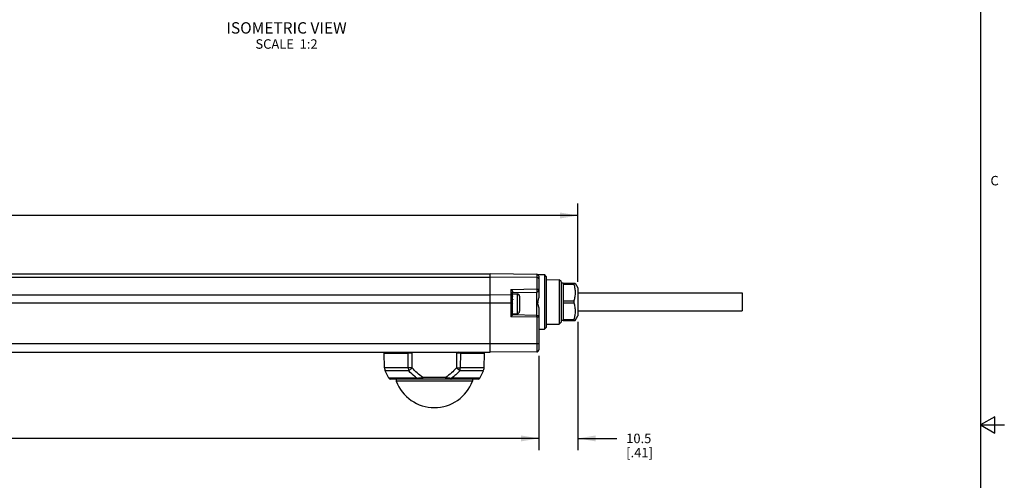
# Model space of a CAD drawing. Units: inches. Extents: x 0.5 to 33.6, y 0.5 to 21.6.
# Drawn here: x 23.2 to 33.6, y 10.4 to 15.3 of the extents above; entities that cross this region are included whole.
import ezdxf

# ---------------------------------------------------------------- set-up
doc = ezdxf.new("R2010")
doc.units = ezdxf.units.IN
doc.header["$LTSCALE"] = 1.87
doc.header["$MEASUREMENT"] = 0
doc.layers.get('0').update_dxf_attribs({"linetype": 'CONTINUOUS'})
for name, color, linetype in [('02___PRT_ALL_AXES', 7, 'CONTINUOUS'), ('AXIS', 7, 'CONTINUOUS'), ('DRIVEN_DIMS', 7, 'CONTINUOUS'), ('NOTES', 7, 'CONTINUOUS')]:
    doc.layers.add(name, color=color, linetype=linetype)
doc.styles.add('TEXTSTYLE_2', font='txt', dxfattribs={"width": 0.8})
doc.dimstyles.new('DIMSTYLE_1', dxfattribs={"dimtxt": 0.1, "dimasz": 0.1875, "dimexe": 0.125, "dimexo": 0.0625, "dimgap": 0.1, "dimtad": 0, "dimtih": 1, "dimtoh": 1, "dimdec": 1, "dimzin": 4, "dimdsep": 46, "dimtxsty": 'STANDARD', "dimblk": '_FILLED', "dimblk1": '_FILLED', "dimblk2": '_FILLED', "dimcen": 0.09, "dimadec": 0, "dimazin": 0, "dimtp": 0.005, "dimtm": 0.005, "dimtfac": 1, "dimtdec": 1, "dimtofl": 0, "dimtmove": 0, "dimatfit": 3, "dimldrblk": '_FILLED', "dimfxl": 1, "dimtolj": 1, "dimtzin": 4, "dimarcsym": 0})

# ---------------------------------------------------------------- blocks, each defined once
blk = doc.blocks.new('_FILLED')
at = {"color": 0, "linetype": 'BYBLOCK'}
blk.add_solid([(0, 0), (-1, 0.167), (-1, -0.167)], dxfattribs=at)
blk = doc.blocks.new('*D0')
at = {"layer": 'DRIVEN_DIMS', "color": 7, "linetype": 'CONTINUOUS'}
for p, q in [((4.041, 12.654), (4.041, 13.36)), ((29.1, 12.533), (29.1, 13.36)), ((4.041, 13.235), (16.121, 13.235)), ((29.1, 13.235), (17.021, 13.235))]:
    blk.add_line(p, q, dxfattribs=at)
at = {"layer": 'DRIVEN_DIMS', "color": 7, "linetype": 'CONTINUOUS', "xscale": 0.1875, "yscale": 0.1875, "zscale": 0.1875, "rotation": 180}
blk.add_blockref('_FILLED', (4.041, 13.235), dxfattribs=at)
at = {"layer": 'DRIVEN_DIMS', "color": 7, "linetype": 'CONTINUOUS', "xscale": 0.1875, "yscale": 0.1875, "zscale": 0.1875}
blk.add_blockref('_FILLED', (29.1, 13.235), dxfattribs=at)
at = {"layer": 'DRIVEN_DIMS', "color": 7, "linetype": 'CONTINUOUS', "insert": (16.471, 13.285), "char_height": 0.1, "width": 0.7, "attachment_point": 2, "line_spacing_factor": 0.9}
blk.add_mtext('636.5\\P[25.06]', dxfattribs=at)
blk = doc.blocks.new('*D7')
at = {"layer": 'DRIVEN_DIMS', "color": 7, "linetype": 'CONTINUOUS'}
for p, q in [((4.12, 11.752), (4.12, 10.756)), ((28.687, 11.752), (28.687, 10.756)), ((4.12, 10.881), (15.953, 10.881)), ((28.687, 10.881), (16.853, 10.881))]:
    blk.add_line(p, q, dxfattribs=at)
at = {"layer": 'DRIVEN_DIMS', "color": 7, "linetype": 'CONTINUOUS', "xscale": 0.1875, "yscale": 0.1875, "zscale": 0.1875, "rotation": 180}
blk.add_blockref('_FILLED', (4.12, 10.881), dxfattribs=at)
at = {"layer": 'DRIVEN_DIMS', "color": 7, "linetype": 'CONTINUOUS', "xscale": 0.1875, "yscale": 0.1875, "zscale": 0.1875}
blk.add_blockref('_FILLED', (28.687, 10.881), dxfattribs=at)
at = {"layer": 'DRIVEN_DIMS', "color": 7, "linetype": 'CONTINUOUS', "insert": (16.303, 10.931), "char_height": 0.1, "width": 0.7, "attachment_point": 2, "line_spacing_factor": 0.9}
blk.add_mtext('624.0\\P[24.57]', dxfattribs=at)
blk = doc.blocks.new('*D8')
at = {"layer": 'DRIVEN_DIMS', "color": 7, "linetype": 'CONTINUOUS'}
for p, q in [((29.1, 12.112), (29.1, 10.756)), ((28.687, 11.752), (28.687, 10.756)), ((28.687, 10.881), (28.287, 10.881)), ((29.1, 10.881), (29.51, 10.881))]:
    blk.add_line(p, q, dxfattribs=at)
at = {"layer": 'DRIVEN_DIMS', "color": 7, "linetype": 'CONTINUOUS', "xscale": 0.1875, "yscale": 0.1875, "zscale": 0.1875}
blk.add_blockref('_FILLED', (28.687, 10.881), dxfattribs=at)
at = {"layer": 'DRIVEN_DIMS', "color": 7, "linetype": 'CONTINUOUS', "xscale": 0.1875, "yscale": 0.1875, "zscale": 0.1875, "rotation": 180}
blk.add_blockref('_FILLED', (29.1, 10.881), dxfattribs=at)
at = {"layer": 'DRIVEN_DIMS', "color": 7, "linetype": 'CONTINUOUS', "insert": (29.61, 10.931), "char_height": 0.1, "width": 0.5, "attachment_point": 1, "line_spacing_factor": 0.9}
blk.add_mtext('10.5\\P[.41]', dxfattribs=at)

msp = doc.modelspace()

# ---------------------------------------------------------------- linework, layer by layer
at = {"color": 7, "linetype": 'CONTINUOUS'}
for p, q in [((33.352, 0.703), (33.352, 21.337)), ((4.632, 12.618), (28.175, 12.618)), ((4.632, 12.583), (28.175, 12.583)), ((28.667, 12.613), (28.175, 12.618)), ((28.175, 11.791), (28.175, 12.618)), ((28.667, 12.58), (28.175, 12.583)), ((28.667, 12.613), (28.667, 12.459)), ((28.675, 12.612), (28.746, 12.611)), ((28.687, 12.594), (28.687, 12.366)), ((28.766, 12.591), (28.746, 12.611)), ((28.746, 12.611), (28.746, 12.034)), ((28.766, 12.591), (28.766, 12.053)), ((28.766, 12.559), (28.903, 12.557)), ((28.923, 12.538), (28.903, 12.557)), ((28.903, 12.557), (28.903, 12.087)), ((28.923, 12.538), (28.923, 12.107)), ((28.943, 12.519), (29.072, 12.519)), ((28.943, 12.509), (29.058, 12.509)), ((29.058, 12.519), (29.058, 12.509)), ((29.072, 12.519), (29.1, 12.47)), ((4.632, 12.396), (28.175, 12.396)), ((28.392, 12.395), (28.175, 12.396)), ((28.392, 12.454), (28.667, 12.459)), ((28.392, 12.454), (28.392, 12.165)), ((28.411, 12.185), (28.411, 12.427)), ((28.411, 12.421), (28.668, 12.425)), ((28.411, 12.407), (28.459, 12.407)), ((28.413, 12.405), (28.411, 12.405)), ((28.413, 12.385), (28.411, 12.385)), ((28.413, 12.405), (28.412, 12.405)), ((28.413, 12.385), (28.412, 12.385)), ((28.413, 12.405), (28.413, 12.405)), ((28.413, 12.385), (28.413, 12.385)), ((28.459, 12.407), (28.459, 12.198)), ((28.484, 12.382), (28.484, 12.223)), ((28.668, 12.18), (28.668, 12.425)), ((29.1, 12.47), (29.1, 12.175)), ((4.396, 12.313), (28.411, 12.313)), ((28.413, 12.35), (28.411, 12.35)), ((28.412, 12.349), (28.411, 12.343)), ((28.413, 12.305), (28.411, 12.305)), ((28.412, 12.305), (28.411, 12.303)), ((28.411, 12.304), (28.412, 12.304)), ((28.413, 12.349), (28.412, 12.349)), ((28.413, 12.305), (28.412, 12.305)), ((28.413, 12.35), (28.413, 12.349)), ((28.413, 12.305), (28.413, 12.305)), ((28.943, 12.333), (29.058, 12.333)), ((28.943, 12.312), (29.058, 12.312)), ((29.058, 12.333), (29.058, 12.312)), ((28.411, 12.185), (28.392, 12.165)), ((28.667, 12.16), (28.392, 12.165)), ((28.413, 12.26), (28.411, 12.26)), ((28.413, 12.223), (28.411, 12.223)), ((28.413, 12.202), (28.411, 12.202)), ((28.411, 12.198), (28.459, 12.198)), ((28.668, 12.18), (28.411, 12.185)), ((28.412, 12.259), (28.412, 12.26)), ((28.413, 12.259), (28.412, 12.259)), ((28.413, 12.223), (28.412, 12.223)), ((28.412, 12.223), (28.412, 12.223)), ((28.413, 12.202), (28.412, 12.202)), ((28.412, 12.202), (28.412, 12.202)), ((28.413, 12.26), (28.413, 12.259)), ((28.413, 12.223), (28.413, 12.223)), ((28.413, 12.202), (28.413, 12.202)), ((28.667, 12.16), (28.668, 12.18)), ((28.687, 12.16), (28.667, 12.16)), ((28.667, 12.16), (28.667, 11.795)), ((28.687, 12.252), (28.687, 11.815)), ((29.072, 12.126), (29.1, 12.175)), ((28.766, 12.086), (28.903, 12.087)), ((28.923, 12.107), (28.903, 12.087)), ((28.943, 12.136), (29.058, 12.136)), ((28.943, 12.126), (29.072, 12.126)), ((29.058, 12.136), (29.058, 12.126)), ((28.687, 12.033), (28.746, 12.034)), ((28.766, 12.053), (28.746, 12.034)), ((28.687, 11.879), (4.12, 11.879)), ((4.632, 11.793), (28.175, 11.793)), ((4.632, 11.793), (28.175, 11.793)), ((27.057, 11.782), (27.309, 11.782)), ((27.059, 11.627), (27.057, 11.782)), ((27.31, 11.627), (27.309, 11.782)), ((27.351, 11.627), (27.35, 11.782)), ((27.819, 11.782), (27.818, 11.627)), ((27.86, 11.782), (27.859, 11.627)), ((27.86, 11.782), (28.113, 11.782)), ((28.11, 11.627), (28.113, 11.782)), ((28.667, 11.795), (28.175, 11.791)), ((27.31, 11.627), (27.059, 11.627)), ((27.314, 11.594), (27.067, 11.594)), ((27.351, 11.627), (27.31, 11.627)), ((27.314, 11.594), (27.351, 11.627)), ((27.818, 11.627), (27.855, 11.594)), ((28.102, 11.594), (27.855, 11.594)), ((28.11, 11.627), (27.859, 11.627)), ((27.403, 11.517), (27.104, 11.517)), ((28.047, 11.506), (27.122, 11.506)), ((27.182, 11.506), (27.183, 11.486)), ((27.987, 11.486), (27.183, 11.486)), ((27.705, 11.525), (27.464, 11.525)), ((27.464, 11.506), (27.464, 11.525)), ((27.705, 11.506), (27.705, 11.525)), ((28.065, 11.517), (27.766, 11.517)), ((27.987, 11.506), (27.987, 11.486)), ((33.501, 11.11), (33.351, 11.023)), ((33.351, 11.023), (33.601, 11.023)), ((33.351, 11.023), (33.501, 10.936)), ((33.501, 10.936), (33.501, 11.11))]:
    msp.add_line(p, q, dxfattribs=at)
for centre, radius, start, end in [((28.667, 12.594), 0.0197, 0, 89.5), ((28.4, 12.381), 0.011, 20.5914, 24.5331), ((28.459, 12.382), 0.025, 0, 90), ((28.667, 12.445), 0.0197, 271, 360), ((28.459, 12.223), 0.025, 270, 360), ((28.667, 12.16), 0.0197, 0, 89), ((27.037, 11.782), 0.0197, 1, 34.8961), ((27.33, -3.307), 15.089, 89.922, 90.078), ((27.839, -4.547), 16.329, 89.928, 90.072), ((28.132, 11.782), 0.0197, 145.1039, 179), ((28.667, 11.815), 0.0197, 270.5, 360), ((27.138, 11.628), 0.0787, 181, 205.8248), ((27.839, 15.394), 3.767, 269.6869, 270.3131), ((28.031, 11.628), 0.0787, 334.1752, 359), ((27.122, 11.526), 0.0197, 205.8248, 270), ((27.585, 11.635), 0.429, 200.3287, 339.6713), ((25.981, 22.216), 10.793, 277.5709, 277.8957), ((29.073, 21.375), 9.944, 262.0905, 262.443), ((28.047, 11.526), 0.0197, 270, 334.1752)]:
    msp.add_arc(centre, radius, start, end, dxfattribs=at)
for major_axis, ratio, start_param, end_param in [((0.003, 0.104), 0.041536, 6.502889, 6.57018), ((0.005, 0.104), 0.023741, 6.94773, 7.01502), ((0.005, 0.104), 0.021267, -1.619825, -1.552534), ((0.004, 0.104), 0.039805, -2.064546, -1.997255), ((0.001, 0.104), 0.050613, -2.510273, -2.442983), ((-0.001, 0.104), 0.051525, -2.956514, -2.889223)]:
    msp.add_ellipse((28.409, 12.303), major_axis=major_axis, ratio=ratio, start_param=start_param, end_param=end_param, dxfattribs=at)
for points, knots in [([(28.687, 12.566), (28.687, 12.568), (28.686, 12.572), (28.681, 12.576), (28.675, 12.579), (28.67, 12.58), (28.667, 12.58)], [0, 0, 0, 0, 0.209646, 0.444766, 0.711945, 1, 1, 1, 1]), ([(29.058, 12.509), (29.062, 12.494), (29.067, 12.473), (29.071, 12.443), (29.072, 12.421), (29.071, 12.399), (29.067, 12.369), (29.062, 12.347), (29.058, 12.333)], [0, 0, 0, 0, 0.250666, 0.375444, 0.5, 0.624556, 0.749334, 1, 1, 1, 1]), ([(28.392, 12.454), (28.394, 12.452), (28.399, 12.449), (28.405, 12.442), (28.409, 12.436), (28.411, 12.431), (28.411, 12.428), (28.411, 12.427)], [0, 0, 0, 0, 0.245046, 0.507428, 0.771754, 0.894096, 1, 1, 1, 1]), ([(28.41, 12.385), (28.409, 12.388), (28.405, 12.392), (28.398, 12.395), (28.394, 12.395), (28.392, 12.395)], [0, 0, 0, 0, 0.454947, 0.720801, 1, 1, 1, 1]), ([(28.411, 12.381), (28.411, 12.382), (28.411, 12.383), (28.411, 12.384), (28.411, 12.385)], [0, 0, 0, 0, 0.745555, 1, 1, 1, 1]), ([(28.667, 12.459), (28.667, 12.457), (28.668, 12.454), (28.668, 12.449), (28.668, 12.443), (28.668, 12.438), (28.668, 12.435), (28.668, 12.433), (28.668, 12.431), (28.668, 12.429), (28.668, 12.427), (28.668, 12.426), (28.668, 12.426), (28.668, 12.426), (28.668, 12.425), (28.668, 12.425), (28.668, 12.425)], [0, 0, 0, 0, 0.137986, 0.299692, 0.471211, 0.637783, 0.714681, 0.785085, 0.847449, 0.900457, 0.942935, 0.974018, 0.985059, 0.993038, 0.997958, 1, 1, 1, 1]), ([(28.667, 12.459), (28.67, 12.459), (28.675, 12.458), (28.681, 12.455), (28.686, 12.451), (28.687, 12.447), (28.687, 12.445)], [0, 0, 0, 0, 0.288053, 0.555232, 0.790353, 1, 1, 1, 1]), ([(28.678, 12.322), (28.677, 12.319), (28.675, 12.314), (28.675, 12.304), (28.677, 12.295), (28.68, 12.287), (28.682, 12.278), (28.686, 12.267), (28.687, 12.258), (28.687, 12.252)], [0, 0, 0, 0, 0.126323, 0.252421, 0.378287, 0.503904, 0.628967, 0.753484, 1, 1, 1, 1]), ([(28.678, 12.322), (28.678, 12.326), (28.681, 12.333), (28.684, 12.344), (28.686, 12.355), (28.687, 12.362), (28.687, 12.366)], [0, 0, 0, 0, 0.250887, 0.501424, 0.751267, 1, 1, 1, 1]), ([(29.058, 12.312), (29.062, 12.298), (29.067, 12.276), (29.071, 12.246), (29.072, 12.224), (29.071, 12.202), (29.067, 12.172), (29.062, 12.15), (29.058, 12.136)], [0, 0, 0, 0, 0.250666, 0.375444, 0.5, 0.624556, 0.749334, 1, 1, 1, 1]), ([(27.307, 11.793), (27.308, 11.792), (27.309, 11.789), (27.309, 11.785), (27.309, 11.782)], [0, 0, 0, 0, 0.235737, 1, 1, 1, 1]), ([(27.86, 11.782), (27.86, 11.783), (27.86, 11.787), (27.861, 11.79), (27.862, 11.793)], [0, 0, 0, 0, 0.261179, 1, 1, 1, 1]), ([(27.31, 11.627), (27.31, 11.624), (27.31, 11.613), (27.312, 11.602), (27.314, 11.594)], [0, 0, 0, 0, 0.256083, 1, 1, 1, 1]), ([(27.403, 11.517), (27.395, 11.523), (27.364, 11.546), (27.335, 11.573), (27.314, 11.594)], [0, 0, 0, 0, 0.250091, 1, 1, 1, 1]), ([(27.464, 11.525), (27.443, 11.539), (27.403, 11.571), (27.368, 11.608), (27.351, 11.627)], [0, 0, 0, 0, 0.499827, 1, 1, 1, 1]), ([(27.818, 11.627), (27.801, 11.608), (27.766, 11.571), (27.726, 11.539), (27.705, 11.525)], [0, 0, 0, 0, 0.500175, 1, 1, 1, 1]), ([(27.855, 11.594), (27.841, 11.58), (27.813, 11.553), (27.782, 11.528), (27.766, 11.517)], [0, 0, 0, 0, 0.500049, 1, 1, 1, 1]), ([(27.855, 11.594), (27.856, 11.596), (27.858, 11.607), (27.859, 11.618), (27.859, 11.627)], [0, 0, 0, 0, 0.242248, 1, 1, 1, 1]), ([(27.41, 11.506), (27.409, 11.506), (27.408, 11.507), (27.406, 11.509), (27.404, 11.513), (27.404, 11.516), (27.403, 11.517)], [0, 0, 0, 0, 0.159726, 0.373636, 0.656856, 1, 1, 1, 1]), ([(27.759, 11.506), (27.76, 11.506), (27.761, 11.507), (27.763, 11.509), (27.765, 11.513), (27.765, 11.516), (27.766, 11.517)], [0, 0, 0, 0, 0.159726, 0.373636, 0.656856, 1, 1, 1, 1])]:
    msp.add_open_spline(points, degree=3, knots=knots, dxfattribs=at)
for points in [[(27.327, 11.793), (27.335, 11.79), (27.343, 11.786), (27.35, 11.782)], [(27.842, 11.793), (27.834, 11.79), (27.827, 11.786), (27.819, 11.782)]]:
    msp.add_open_spline(points, degree=3, dxfattribs=at)
at = {"layer": '02___PRT_ALL_AXES', "color": 7, "linetype": 'CONTINUOUS'}
for p, q in [((29.1, 12.417), (30.833, 12.417)), ((30.833, 12.417), (30.833, 12.227)), ((29.1, 12.227), (30.833, 12.227))]:
    msp.add_line(p, q, dxfattribs=at)
at = {"layer": 'AXIS', "color": 7, "linetype": 'CONTINUOUS'}
for p, q in [((28.943, 12.519), (28.923, 12.519)), ((28.943, 12.519), (28.943, 12.126)), ((28.943, 12.126), (28.923, 12.126)), ((27.104, 11.517), (27.067, 11.594)), ((28.065, 11.517), (28.102, 11.594))]:
    msp.add_line(p, q, dxfattribs=at)

# ---------------------------------------------------------------- texts
at = {"color": 7, "linetype": 'CONTINUOUS', "insert": (33.454, 13.653), "char_height": 0.1, "width": 0.08, "attachment_point": 1, "line_spacing_factor": 0.9, "style": 'TEXTSTYLE_2'}
msp.add_mtext('C', dxfattribs=at)
at = {"layer": 'NOTES', "color": 7, "linetype": 'CONTINUOUS', "insert": (26.025, 15.276), "char_height": 0.12, "width": 1.68, "attachment_point": 2, "line_spacing_factor": 0.9}
msp.add_mtext('ISOMETRIC VIEW\\P\\H0.1;SCALE  1:2', dxfattribs=at)

# ---------------------------------------------------------------- dimensions: what is measured, and where the dimension line sits
at = {"layer": 'DRIVEN_DIMS', "color": 7, "linetype": 'CONTINUOUS'}
for base, p1, p2, picture, middle in [((29.1, 13.235), (4.041, 12.591), (29.1, 12.47), '*D0', (16.571, 13.16)), ((29.1, 10.881), (28.687, 11.815), (29.1, 12.175), '*D8', (29.86, 10.806)), ((28.687, 10.881), (4.12, 11.815), (28.687, 11.815), '*D7', (16.403, 10.806))]:
    dim = msp.add_linear_dim(base=base, p1=p1, p2=p2, dimstyle='DIMSTYLE_1', dxfattribs=at)
    dim.commit()
    dim.dimension.update_dxf_attribs({"geometry": picture, "text_midpoint": middle, "dimtype": 160})

doc.saveas('drawing.dxf')
